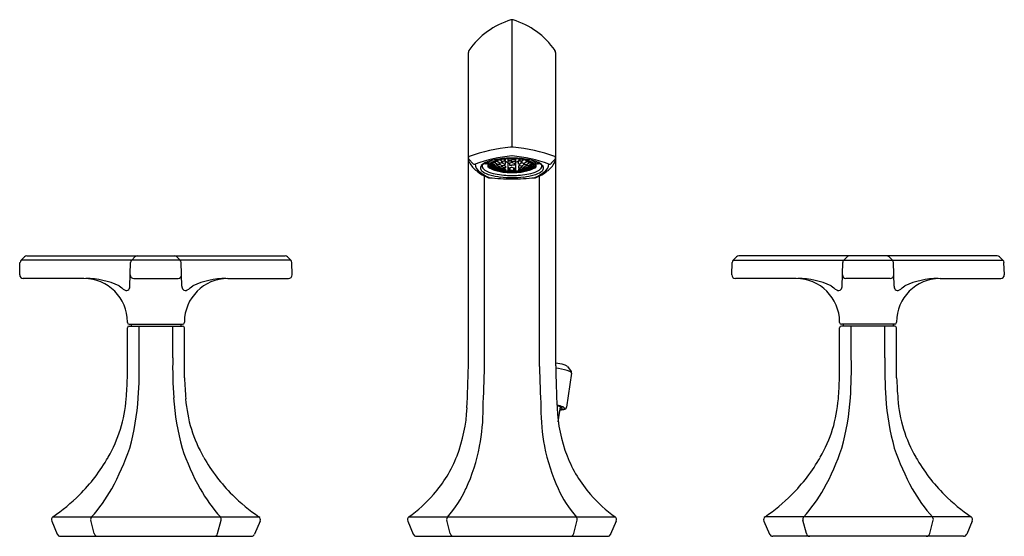
# Model space of a CAD drawing. Units: inches. Extents: x 4344.8 to 4355.7, y 184 to 189.7.
import ezdxf

# ---------------------------------------------------------------- set-up
doc = ezdxf.new("R2010")
doc.units = ezdxf.units.IN
doc.header["$LTSCALE"] = 0.64311
doc.header["$MEASUREMENT"] = 0
doc.layers.get('0').update_dxf_attribs({"color": 255, "linetype": 'CONTINUOUS'})
doc.layers.get('Defpoints').update_dxf_attribs({"linetype": 'CONTINUOUS'})
doc.styles.get("Standard").update_dxf_attribs({"font": 'txt', "width": 0.8})

msp = doc.modelspace()

# ---------------------------------------------------------------- linework, layer by layer
for p, q in [((4350.28, 189.743), (4350.28, 188.333)), ((4349.798, 185.909), (4349.798, 189.381)), ((4350.763, 185.918), (4350.763, 189.381)), ((4349.845, 188.156), (4349.809, 188.194)), ((4349.998, 188.169), (4349.998, 188.156)), ((4350.016, 188.146), (4349.998, 188.155)), ((4350.053, 188.141), (4350.043, 188.143)), ((4350.063, 188.128), (4350.046, 188.126)), ((4350.063, 188.134), (4350.053, 188.141)), ((4350.063, 188.153), (4350.054, 188.156)), ((4350.06, 188.158), (4350.06, 188.16)), ((4350.06, 188.132), (4350.06, 188.136)), ((4350.09, 188.136), (4350.063, 188.153)), ((4350.09, 188.126), (4350.063, 188.134)), ((4350.09, 188.113), (4350.063, 188.128)), ((4350.065, 188.116), (4350.065, 188.127)), ((4350.09, 188.161), (4350.067, 188.165)), ((4350.07, 188.158), (4350.07, 188.165)), ((4350.087, 188.167), (4350.087, 188.176)), ((4350.087, 188.13), (4350.087, 188.138)), ((4350.117, 188.176), (4350.09, 188.177)), ((4350.118, 188.143), (4350.09, 188.161)), ((4350.117, 188.131), (4350.09, 188.136)), ((4350.117, 188.112), (4350.09, 188.126)), ((4350.097, 188.166), (4350.097, 188.177)), ((4350.097, 188.13), (4350.097, 188.134)), ((4350.114, 188.181), (4350.114, 188.185)), ((4350.114, 188.136), (4350.114, 188.146)), ((4350.145, 188.158), (4350.117, 188.176)), ((4350.145, 188.116), (4350.117, 188.131)), ((4350.144, 188.142), (4350.118, 188.143)), ((4350.123, 188.135), (4350.124, 188.143)), ((4350.124, 188.181), (4350.124, 188.188)), ((4350.141, 188.148), (4350.141, 188.161)), ((4350.172, 188.129), (4350.144, 188.142)), ((4350.172, 188.16), (4350.145, 188.158)), ((4350.149, 188.193), (4350.171, 188.179)), ((4350.15, 188.147), (4350.15, 188.158)), ((4350.168, 188.165), (4350.168, 188.181)), ((4350.168, 188.121), (4350.168, 188.131)), ((4350.171, 188.179), (4350.199, 188.184)), ((4350.172, 188.16), (4350.198, 188.146)), ((4350.198, 188.131), (4350.172, 188.129)), ((4350.177, 188.165), (4350.177, 188.181)), ((4350.177, 188.12), (4350.177, 188.129)), ((4350.194, 188.201), (4350.194, 188.189)), ((4350.198, 188.146), (4350.208, 188.148)), ((4350.198, 188.146), (4350.198, 188.131)), ((4350.198, 188.131), (4350.208, 188.126)), ((4350.208, 188.179), (4350.199, 188.184)), ((4350.204, 188.202), (4350.204, 188.189)), ((4350.208, 188.148), (4350.208, 188.179)), ((4350.208, 188.179), (4350.226, 188.169)), ((4350.226, 188.169), (4350.236, 188.172)), ((4350.239, 188.076), (4350.239, 188.205)), ((4350.253, 188.204), (4350.239, 188.203)), ((4350.239, 188.194), (4350.253, 188.191)), ((4350.253, 188.181), (4350.239, 188.178)), ((4350.28, 188.201), (4350.253, 188.204)), ((4350.253, 188.191), (4350.28, 188.195)), ((4350.28, 188.176), (4350.253, 188.181)), ((4350.28, 188.163), (4350.254, 188.156)), ((4350.254, 188.156), (4350.254, 188.134)), ((4350.254, 188.134), (4350.28, 188.134)), ((4350.275, 188.2), (4350.275, 188.202)), ((4350.28, 188.201), (4350.307, 188.204)), ((4350.307, 188.191), (4350.28, 188.195)), ((4350.28, 188.176), (4350.307, 188.181)), ((4350.28, 188.163), (4350.306, 188.156)), ((4350.306, 188.134), (4350.28, 188.134)), ((4350.285, 188.2), (4350.285, 188.202)), ((4350.306, 188.156), (4350.306, 188.134)), ((4350.307, 188.204), (4350.321, 188.203)), ((4350.321, 188.194), (4350.307, 188.191)), ((4350.307, 188.181), (4350.321, 188.178)), ((4350.321, 188.076), (4350.321, 188.205)), ((4350.334, 188.169), (4350.324, 188.172)), ((4350.353, 188.179), (4350.334, 188.169)), ((4350.353, 188.179), (4350.362, 188.184)), ((4350.353, 188.148), (4350.353, 188.179)), ((4350.363, 188.146), (4350.353, 188.148)), ((4350.363, 188.131), (4350.353, 188.126)), ((4350.356, 188.202), (4350.356, 188.189)), ((4350.39, 188.179), (4350.362, 188.184)), ((4350.389, 188.16), (4350.363, 188.146)), ((4350.363, 188.146), (4350.363, 188.131)), ((4350.363, 188.131), (4350.389, 188.129)), ((4350.366, 188.201), (4350.366, 188.189)), ((4350.383, 188.165), (4350.383, 188.181)), ((4350.383, 188.12), (4350.383, 188.129)), ((4350.389, 188.16), (4350.415, 188.158)), ((4350.389, 188.129), (4350.416, 188.142)), ((4350.411, 188.193), (4350.39, 188.179)), ((4350.393, 188.165), (4350.393, 188.181)), ((4350.393, 188.121), (4350.393, 188.131)), ((4350.41, 188.147), (4350.41, 188.158)), ((4350.415, 188.158), (4350.443, 188.176)), ((4350.415, 188.116), (4350.443, 188.131)), ((4350.416, 188.142), (4350.442, 188.143)), ((4350.42, 188.148), (4350.42, 188.161)), ((4350.437, 188.181), (4350.437, 188.188)), ((4350.437, 188.135), (4350.437, 188.143)), ((4350.442, 188.143), (4350.47, 188.161)), ((4350.443, 188.176), (4350.471, 188.177)), ((4350.443, 188.131), (4350.47, 188.136)), ((4350.443, 188.112), (4350.47, 188.126)), ((4350.446, 188.181), (4350.446, 188.185)), ((4350.446, 188.136), (4350.446, 188.146)), ((4350.464, 188.166), (4350.464, 188.177)), ((4350.464, 188.13), (4350.464, 188.134)), ((4350.47, 188.161), (4350.493, 188.165)), ((4350.47, 188.136), (4350.497, 188.153)), ((4350.47, 188.126), (4350.497, 188.134)), ((4350.47, 188.113), (4350.497, 188.128)), ((4350.473, 188.167), (4350.473, 188.176)), ((4350.473, 188.13), (4350.473, 188.138)), ((4350.49, 188.158), (4350.49, 188.165)), ((4350.495, 188.116), (4350.495, 188.127)), ((4350.497, 188.153), (4350.506, 188.156)), ((4350.497, 188.134), (4350.508, 188.141)), ((4350.497, 188.128), (4350.514, 188.126)), ((4350.5, 188.158), (4350.5, 188.16)), ((4350.5, 188.132), (4350.5, 188.136)), ((4350.508, 188.141), (4350.517, 188.143)), ((4350.544, 188.146), (4350.562, 188.155)), ((4350.562, 188.169), (4350.562, 188.156)), ((4350.715, 188.156), (4350.751, 188.194)), ((4350.082, 188.114), (4350.069, 188.111)), ((4350.09, 188.11), (4350.082, 188.114)), ((4350.117, 188.105), (4350.09, 188.113)), ((4350.117, 188.099), (4350.09, 188.11)), ((4350.097, 188.103), (4350.097, 188.108)), ((4350.115, 188.1), (4350.099, 188.098)), ((4350.114, 188.11), (4350.114, 188.114)), ((4350.144, 188.107), (4350.117, 188.112)), ((4350.144, 188.094), (4350.117, 188.105)), ((4350.145, 188.091), (4350.117, 188.099)), ((4350.124, 188.109), (4350.124, 188.111)), ((4350.141, 188.112), (4350.141, 188.119)), ((4350.171, 188.096), (4350.144, 188.107)), ((4350.172, 188.089), (4350.144, 188.094)), ((4350.172, 188.115), (4350.145, 188.116)), ((4350.172, 188.083), (4350.145, 188.091)), ((4350.15, 188.111), (4350.15, 188.116)), ((4350.168, 188.094), (4350.168, 188.098)), ((4350.198, 188.095), (4350.171, 188.096)), ((4350.198, 188.105), (4350.172, 188.115)), ((4350.199, 188.082), (4350.172, 188.089)), ((4350.199, 188.078), (4350.172, 188.083)), ((4350.177, 188.093), (4350.177, 188.096)), ((4350.208, 188.105), (4350.198, 188.105)), ((4350.198, 188.105), (4350.198, 188.095)), ((4350.198, 188.095), (4350.208, 188.092)), ((4350.208, 188.081), (4350.199, 188.082)), ((4350.199, 188.082), (4350.199, 188.078)), ((4350.204, 188.085), (4350.204, 188.093)), ((4350.208, 188.126), (4350.208, 188.105)), ((4350.208, 188.092), (4350.208, 188.081)), ((4350.254, 188.104), (4350.239, 188.109)), ((4350.239, 188.077), (4350.253, 188.083)), ((4350.248, 188.088), (4350.248, 188.106)), ((4350.253, 188.083), (4350.273, 188.075)), ((4350.28, 188.114), (4350.254, 188.104)), ((4350.258, 188.087), (4350.258, 188.105)), ((4350.28, 188.114), (4350.307, 188.104)), ((4350.307, 188.083), (4350.287, 188.075)), ((4350.302, 188.087), (4350.302, 188.105)), ((4350.307, 188.104), (4350.321, 188.109)), ((4350.321, 188.077), (4350.307, 188.083)), ((4350.312, 188.088), (4350.312, 188.106)), ((4350.353, 188.126), (4350.353, 188.105)), ((4350.353, 188.105), (4350.363, 188.105)), ((4350.363, 188.095), (4350.353, 188.092)), ((4350.353, 188.092), (4350.353, 188.081)), ((4350.353, 188.081), (4350.362, 188.082)), ((4350.356, 188.085), (4350.356, 188.093)), ((4350.362, 188.082), (4350.389, 188.089)), ((4350.362, 188.078), (4350.389, 188.083)), ((4350.362, 188.082), (4350.362, 188.078)), ((4350.363, 188.105), (4350.389, 188.115)), ((4350.363, 188.105), (4350.363, 188.095)), ((4350.363, 188.095), (4350.389, 188.096)), ((4350.383, 188.093), (4350.383, 188.096)), ((4350.389, 188.115), (4350.415, 188.116)), ((4350.389, 188.096), (4350.416, 188.107)), ((4350.389, 188.089), (4350.416, 188.094)), ((4350.389, 188.083), (4350.416, 188.091)), ((4350.393, 188.094), (4350.393, 188.098)), ((4350.41, 188.111), (4350.41, 188.116)), ((4350.416, 188.107), (4350.443, 188.112)), ((4350.416, 188.094), (4350.443, 188.105)), ((4350.416, 188.091), (4350.443, 188.099)), ((4350.42, 188.112), (4350.42, 188.119)), ((4350.437, 188.109), (4350.437, 188.111)), ((4350.443, 188.105), (4350.47, 188.113)), ((4350.443, 188.099), (4350.47, 188.11)), ((4350.445, 188.1), (4350.461, 188.098)), ((4350.446, 188.11), (4350.446, 188.114)), ((4350.464, 188.103), (4350.464, 188.108)), ((4350.47, 188.11), (4350.479, 188.114)), ((4350.479, 188.114), (4350.491, 188.111)), ((4349.976, 185.909), (4349.976, 188.016)), ((4350.584, 185.909), (4350.584, 188.016)), ((4344.837, 186.923), (4344.84, 187.06)), ((4344.852, 187.087), (4344.888, 187.122)), ((4347.834, 187.087), (4344.852, 187.087)), ((4344.916, 187.133), (4347.771, 187.133)), ((4346.056, 186.8), (4346.063, 187.06)), ((4346.075, 187.087), (4346.111, 187.122)), ((4346.612, 187.087), (4346.576, 187.122)), ((4346.63, 186.8), (4346.623, 187.06)), ((4347.834, 187.087), (4347.798, 187.122)), ((4347.85, 186.923), (4347.846, 187.06)), ((4352.711, 186.923), (4352.714, 187.06)), ((4352.726, 187.087), (4352.762, 187.122)), ((4352.726, 187.087), (4355.708, 187.087)), ((4355.645, 187.133), (4352.79, 187.133)), ((4353.93, 186.8), (4353.937, 187.06)), ((4353.949, 187.087), (4353.985, 187.122)), ((4354.486, 187.087), (4354.45, 187.122)), ((4354.504, 186.8), (4354.497, 187.06)), ((4355.708, 187.087), (4355.672, 187.122)), ((4355.724, 186.923), (4355.72, 187.06)), ((4345.547, 186.883), (4344.876, 186.883)), ((4346.099, 186.883), (4346.588, 186.883)), ((4347.139, 186.883), (4347.81, 186.883)), ((4353.421, 186.883), (4352.75, 186.883)), ((4354.462, 186.883), (4353.973, 186.883)), ((4355.013, 186.883), (4355.684, 186.883)), ((4346.028, 186.397), (4346.028, 186.402)), ((4346.658, 186.397), (4346.658, 186.402)), ((4353.902, 186.397), (4353.902, 186.402)), ((4354.532, 186.397), (4354.532, 186.402)), ((4346.028, 185.784), (4346.028, 186.338)), ((4346.048, 186.377), (4346.638, 186.377)), ((4346.048, 186.357), (4346.638, 186.357)), ((4346.068, 186.377), (4346.068, 186.357)), ((4346.158, 186.007), (4346.158, 186.357)), ((4346.529, 186.007), (4346.529, 186.357)), ((4346.619, 186.377), (4346.619, 186.357)), ((4346.658, 185.784), (4346.658, 186.338)), ((4353.902, 185.784), (4353.902, 186.338)), ((4354.512, 186.377), (4353.922, 186.377)), ((4354.512, 186.357), (4353.922, 186.357)), ((4353.942, 186.377), (4353.942, 186.357)), ((4354.032, 186.007), (4354.032, 186.357)), ((4354.403, 186.007), (4354.403, 186.357)), ((4354.493, 186.377), (4354.493, 186.357)), ((4354.532, 185.784), (4354.532, 186.338)), ((4350.892, 185.909), (4350.933, 185.857)), ((4350.939, 185.837), (4350.884, 185.463)), ((4350.792, 185.3), (4350.816, 185.466)), ((4345.204, 184.25), (4347.482, 184.25)), ((4345.661, 184.064), (4345.622, 184.212)), ((4347.025, 184.064), (4347.064, 184.212)), ((4349.141, 184.25), (4351.42, 184.25)), ((4349.598, 184.064), (4349.559, 184.211)), ((4350.962, 184.064), (4351.001, 184.211)), ((4355.356, 184.25), (4353.078, 184.25)), ((4353.535, 184.064), (4353.496, 184.212)), ((4354.899, 184.064), (4354.938, 184.212)), ((4345.191, 184.202), (4345.252, 184.058)), ((4347.495, 184.202), (4347.434, 184.058)), ((4349.128, 184.202), (4349.189, 184.058)), ((4351.433, 184.202), (4351.371, 184.058)), ((4353.065, 184.202), (4353.126, 184.058)), ((4355.369, 184.202), (4355.308, 184.058)), ((4345.289, 184.034), (4347.398, 184.034)), ((4349.225, 184.034), (4351.335, 184.034)), ((4355.272, 184.034), (4353.163, 184.034))]:
    msp.add_line(p, q)
for centre, radius, start, end in [((4350.52, 188.907), 0.871, 106.7717, 145.2432), ((4350.281, 189.7), 0.0427, 90.7155, 106.0378), ((4350.279, 189.697), 0.0454, 74.4215, 88.8252), ((4350.04, 188.907), 0.871, 34.7568, 73.2283), ((4349.837, 189.381), 0.0394, 145.2432, 180), ((4350.723, 189.381), 0.0394, 0, 34.7568), ((4350.384, 186.73), 1.607, 94.237, 111.0987), ((4350.395, 186.774), 1.468, 94.5687, 110.7684), ((4350.291, 188.129), 0.205, 93.0684, 97.1121), ((4350.255, 188.732), 0.496, 272.561, 272.8519), ((4350.255, 188.732), 0.496, 272.561, 272.8519), ((4350.269, 188.129), 0.205, 82.8879, 86.9316), ((4350.305, 188.732), 0.496, 267.1481, 267.439), ((4350.305, 188.732), 0.496, 267.1481, 267.439), ((4350.166, 186.774), 1.468, 69.2316, 85.4313), ((4350.176, 186.73), 1.607, 68.9013, 85.763), ((4349.811, 188.214), 0.0151, 108.4438, 151.5079), ((4349.835, 188.222), 0.0379, 182.6027, 226.3051), ((4349.923, 188.217), 0.126, 181.2599, 204.3224), ((4350.061, 188.304), 0.288, 208.9186, 233.5853), ((4349.87, 188.182), 0.0361, 225.7365, 275.8612), ((4349.976, 188.147), 0.102, 180.5858, 232.0533), ((4349.968, 188.105), 0.0369, 135.9648, 207.7354), ((4350.056, 188.02), 0.16, 109.0415, 135.9648), ((4349.988, 188.125), 0.0378, 147.0402, 196.5538), ((4349.968, 188.155), 0.00568, 225.2761, 273.5542), ((4350.067, 186.555), 1.597, 92.6835, 93.5542), ((4349.992, 188.156), 0.0061, 272.6835, 1.5368), ((4350.206, 187.628), 0.58, 97.5767, 110.3999), ((4348.458, 188.161), 1.558, 358.2669, 0.5229), ((4350.047, 188.142), 0.0307, 157.4896, 201.5033), ((4350.071, 188.152), 0.0569, 201.5033, 232.8093), ((4350.077, 188.122), 0.0671, 118.812, 150.8806), ((4350.051, 188.132), 0.0236, 149.4921, 213.1551), ((4350.084, 188.113), 0.0617, 119.7215, 149.4921), ((4350.068, 188.132), 0.0266, 137.457, 198.8351), ((4350.062, 188.138), 0.0212, 186.4239, 215.7021), ((4350.192, 188.288), 0.218, 226.8395, 229.5615), ((4350.125, 188.048), 0.154, 113.694, 121.1258), ((4350.141, 188.055), 0.133, 104.0546, 134.0425), ((4350.174, 187.955), 0.243, 104.2756, 119.7215), ((4350.065, 188.158), 0.0053, 182.2016, 245.1547), ((4350.065, 188.133), 0.00505, 188.491, 245.6863), ((4350.064, 188.16), 0.00624, 263.5998, 345.2821), ((4350.065, 188.133), 0.00503, 244.0404, 351.252), ((4350.093, 188.167), 0.00604, 176.2248, 245.4988), ((4350.093, 188.132), 0.00613, 193.4681, 244.4353), ((4350.091, 188.166), 0.00538, 259.6088, 354.8726), ((4350.092, 188.13), 0.00453, 244.4353, 353.1498), ((4350.236, 187.771), 0.432, 98.8421, 107.1566), ((4350.26, 187.616), 0.593, 95.5753, 104.2756), ((4350.119, 188.18), 0.00486, 170.1688, 255.3468), ((4350.122, 188.138), 0.00842, 191.8931, 236.2817), ((4350.118, 188.182), 0.00609, 267.3857, 350.2261), ((4350.116, 188.139), 0.00857, 277.8582, 329.6886), ((4350.272, 187.227), 0.986, 93.1009, 98.2756), ((4350.151, 188.15), 0.0108, 192.1256, 231.0827), ((4350.143, 188.149), 0.00755, 278.1138, 340.4769), ((4350.172, 188.164), 0.00465, 171.7969, 262.4225), ((4350.275, 187.529), 0.677, 92.3563, 98.9613), ((4350.172, 188.165), 0.00515, 262.4225, 1.8297), ((4350.201, 188.19), 0.00616, 186.5863, 251.5939), ((4350.197, 188.192), 0.00815, 283.1374, 337.2559), ((4350.28, 187.417), 0.793, 89.9845, 95.5753), ((4350.302, 186.292), 1.921, 90.6573, 92.5054), ((4350.235, 188.176), 0.004, 287.7597, 344.8595), ((4350.251, 188.201), 0.0448, 253.7942, 273.7343), ((4350.282, 187.359), 0.847, 90.1138, 92.3563), ((4350.28, 188.2), 0.00514, 183.1491, 267.7366), ((4350.813, 188.174), 0.537, 179.6621, 180.5894), ((4350.282, 188.169), 0.00653, 193.2904, 257.1143), ((4350.258, 186.292), 1.921, 87.4946, 89.3427), ((4350.28, 187.417), 0.793, 84.4247, 90.0155), ((4350.278, 187.359), 0.847, 87.6437, 89.8862), ((4350.28, 188.2), 0.00514, 272.2634, 356.8509), ((4350.279, 188.169), 0.00653, 282.8857, 346.7096), ((4349.748, 188.174), 0.537, 359.4106, 0.3379), ((4350.309, 188.201), 0.0448, 266.2657, 286.2058), ((4350.285, 187.529), 0.677, 81.0387, 87.6437), ((4350.325, 188.176), 0.004, 195.1405, 252.2403), ((4350.289, 187.227), 0.986, 81.7244, 86.8991), ((4350.363, 188.192), 0.00815, 202.7441, 256.8626), ((4350.3, 187.616), 0.593, 75.7244, 84.4247), ((4350.36, 188.19), 0.00616, 288.4061, 353.4137), ((4350.388, 188.165), 0.00515, 178.1703, 277.5775), ((4350.388, 188.164), 0.00465, 277.5775, 8.2031), ((4350.325, 187.771), 0.432, 72.8434, 81.1579), ((4350.417, 188.149), 0.00755, 199.5231, 261.8862), ((4350.409, 188.15), 0.0108, 308.9173, 347.8744), ((4350.354, 187.628), 0.58, 69.6001, 82.4233), ((4350.443, 188.182), 0.00609, 189.7739, 272.6143), ((4350.444, 188.139), 0.00857, 210.3114, 262.1418), ((4350.442, 188.18), 0.00486, 284.6532, 9.8312), ((4350.438, 188.138), 0.00842, 303.7183, 348.1069), ((4350.386, 187.955), 0.243, 60.2785, 75.7244), ((4350.42, 188.055), 0.133, 45.9575, 75.9454), ((4350.469, 188.166), 0.00538, 185.1274, 280.3912), ((4350.468, 188.13), 0.00453, 186.8502, 295.5647), ((4350.467, 188.167), 0.00604, 294.5012, 3.7752), ((4350.467, 188.132), 0.00613, 295.5647, 346.5319), ((4350.497, 188.16), 0.00624, 194.7179, 276.4002), ((4350.495, 188.133), 0.00503, 188.748, 295.9596), ((4350.495, 188.158), 0.0053, 294.8453, 357.7984), ((4350.495, 188.133), 0.00505, 294.3137, 351.509), ((4350.435, 188.048), 0.154, 58.8742, 66.306), ((4350.476, 188.113), 0.0617, 30.5079, 60.2785), ((4350.368, 188.288), 0.218, 310.4385, 313.1605), ((4350.492, 188.132), 0.0266, 341.1649, 42.543), ((4350.483, 188.122), 0.0671, 29.1194, 61.188), ((4350.498, 188.138), 0.0212, 324.2979, 353.5761), ((4350.489, 188.152), 0.0569, 307.1907, 338.4967), ((4350.509, 188.132), 0.0236, 326.8449, 30.5079), ((4350.513, 188.142), 0.0307, 338.4967, 22.5104), ((4352.102, 188.161), 1.558, 179.4771, 181.7331), ((4350.504, 188.02), 0.16, 44.0352, 70.9585), ((4350.568, 188.156), 0.0061, 178.4632, 267.3165), ((4350.493, 186.555), 1.597, 86.4458, 87.3165), ((4350.593, 188.155), 0.00568, 266.4458, 314.7239), ((4350.572, 188.125), 0.0378, 343.4462, 32.9598), ((4350.593, 188.105), 0.0369, 332.2646, 44.0352), ((4350.584, 188.147), 0.102, 307.9467, 359.4142), ((4350.5, 188.304), 0.288, 306.4147, 331.0814), ((4350.69, 188.182), 0.0361, 264.1388, 314.2635), ((4350.725, 188.222), 0.0379, 313.6949, 357.3973), ((4350.637, 188.217), 0.126, 335.6776, 358.7401), ((4350.749, 188.214), 0.0151, 28.4921, 71.5562), ((4350.176, 188.414), 0.446, 230.0956, 248.5981), ((4350.189, 188.398), 0.43, 230.2451, 249.1948), ((4349.993, 188.119), 0.0661, 207.7354, 236.8242), ((4349.998, 188.129), 0.0487, 198.3857, 231.3696), ((4350.115, 188.305), 0.289, 236.8242, 254.1267), ((4350.092, 188.246), 0.199, 231.3696, 250.4703), ((4350.02, 188.114), 0.00428, 173.6492, 246.4139), ((4350.147, 188.404), 0.321, 246.4139, 252.3617), ((4350.02, 188.114), 0.00396, 248.65, 282.493), ((4350.232, 187.157), 0.976, 101.8638, 102.493), ((4350.209, 188.577), 0.55, 250.4703, 260.3093), ((4350.089, 188.157), 0.0683, 213.1551, 239.7157), ((4350.239, 188.739), 0.74, 254.1267, 263.1412), ((4350.137, 188.238), 0.165, 232.8093, 252.982), ((4350.089, 188.146), 0.0512, 205.49, 236.0024), ((4350.104, 188.168), 0.0728, 215.7021, 246.3011), ((4350.174, 188.297), 0.214, 234.721, 264.6161), ((4350.16, 188.278), 0.208, 239.7157, 251.9204), ((4350.157, 188.246), 0.172, 236.0024, 255.6585), ((4350.072, 188.117), 0.00695, 185.1545, 238.4597), ((4350.227, 188.447), 0.378, 246.3011, 260.7935), ((4350.26, 188.641), 0.587, 252.982, 264.9436), ((4350.51, 189.351), 1.338, 251.9204, 252.9243), ((4350.102, 188.103), 0.00536, 180.1752, 242.2822), ((4350.121, 188.111), 0.00737, 192.4005, 240.9447), ((4350.291, 188.771), 0.715, 255.6585, 262.8457), ((4350.118, 188.11), 0.00516, 257.3275, 350.5981), ((4350.272, 188.943), 0.921, 260.3093, 266.2699), ((4350.149, 188.114), 0.00873, 195.6887, 238.1413), ((4350.145, 188.095), 0.0046, 176.9355, 240.6667), ((4350.147, 188.091), 0.00638, 175.4592, 259.5306), ((4350.145, 188.113), 0.00612, 267.698, 340.4944), ((4350.146, 188.095), 0.005, 273.337, 332.8317), ((4350.145, 188.092), 0.00666, 276.696, 334.0647), ((4350.284, 188.803), 0.731, 259.7793, 263.8285), ((4350.17, 188.087), 0.00518, 201.673, 250.1645), ((4350.275, 188.742), 0.677, 260.7935, 266.9513), ((4350.176, 188.122), 0.00845, 192.4421, 239.9852), ((4350.173, 188.095), 0.00571, 187.8323, 253.314), ((4350.171, 188.122), 0.00711, 276.7917, 339.0277), ((4350.173, 188.094), 0.00453, 253.314, 355.0982), ((4350.164, 188.142), 0.0617, 277.8286, 282.0018), ((4350.343, 189.605), 1.549, 264.7884, 267.688), ((4350.213, 188.089), 0.00928, 201.6968, 235.2499), ((4350.208, 188.079), 0.00394, 219.6468, 261.1745), ((4350.28, 188.542), 0.472, 261.1745, 264.4593), ((4350.302, 189.197), 1.144, 265.312, 268.901), ((4350.307, 189.908), 1.887, 267.1057, 269.1835), ((4350.235, 188.076), 0.0039, 264.4593, 0), ((4350.28, 188.859), 0.786, 266.9687, 270.0048), ((4350.245, 188.101), 0.0247, 254.4817, 288.3547), ((4350.28, 188.459), 0.395, 263.9897, 276.0103), ((4350.256, 188.091), 0.0082, 203.9854, 251.4295), ((4350.252, 188.089), 0.00617, 278.1217, 337.594), ((4350.264, 188.104), 0.0292, 248.2231, 270.0293), ((4350.254, 187.462), 0.614, 87.5896, 89.0927), ((4350.306, 187.461), 0.614, 90.9074, 92.4101), ((4350.28, 188.859), 0.786, 269.9952, 273.0313), ((4350.218, 189.605), 1.549, 272.312, 275.2116), ((4350.258, 189.197), 1.144, 271.099, 274.688), ((4350.253, 189.908), 1.887, 270.8165, 272.8943), ((4350.296, 188.104), 0.0292, 269.9707, 291.7769), ((4350.308, 188.089), 0.00617, 202.406, 261.8783), ((4350.304, 188.091), 0.0082, 288.5705, 336.0146), ((4350.315, 188.101), 0.0247, 251.6453, 285.5183), ((4350.325, 188.076), 0.0039, 180, 275.5407), ((4350.285, 188.742), 0.677, 273.0487, 279.2065), ((4350.28, 188.542), 0.472, 275.5407, 278.8255), ((4350.289, 188.943), 0.921, 273.7301, 279.6907), ((4350.3, 188.641), 0.587, 275.0564, 287.018), ((4350.347, 188.089), 0.00928, 304.7501, 338.3032), ((4350.352, 188.079), 0.00394, 278.8255, 320.3532), ((4350.276, 188.803), 0.731, 276.1715, 280.2207), ((4350.269, 188.771), 0.715, 277.1543, 284.3415), ((4350.39, 188.122), 0.00711, 200.9723, 263.2083), ((4350.387, 188.094), 0.00453, 184.9018, 286.686), ((4350.397, 188.142), 0.0617, 257.9982, 262.1714), ((4350.384, 188.122), 0.00845, 300.0148, 347.5579), ((4350.387, 188.095), 0.00571, 286.686, 352.1677), ((4350.39, 188.087), 0.00518, 289.8355, 338.327), ((4350.333, 188.447), 0.378, 279.2065, 293.6989), ((4350.386, 188.297), 0.214, 275.3839, 305.279), ((4350.415, 188.092), 0.00666, 205.9353, 263.304), ((4350.416, 188.113), 0.00612, 199.5056, 272.302), ((4350.414, 188.095), 0.005, 207.1683, 266.663), ((4350.322, 188.739), 0.74, 276.8588, 285.8733), ((4350.413, 188.091), 0.00638, 280.4694, 4.5408), ((4350.411, 188.114), 0.00873, 301.8587, 344.3113), ((4350.415, 188.095), 0.0046, 299.3333, 3.0645), ((4350.442, 188.11), 0.00516, 189.4019, 282.6725), ((4350.439, 188.111), 0.00737, 299.0553, 347.5995), ((4350.05, 189.351), 1.338, 287.0757, 288.0796), ((4350.351, 188.577), 0.55, 279.6907, 289.5297), ((4350.404, 188.246), 0.172, 284.3415, 303.9976), ((4350.458, 188.103), 0.00536, 297.7178, 359.8248), ((4350.401, 188.278), 0.208, 288.0796, 300.2843), ((4350.423, 188.238), 0.165, 287.018, 307.1907), ((4350.456, 188.168), 0.0728, 293.6989, 324.2979), ((4350.488, 188.117), 0.00695, 301.5403, 354.8455), ((4350.471, 188.146), 0.0512, 303.9976, 334.51), ((4350.471, 188.157), 0.0683, 300.2843, 326.8449), ((4350.414, 188.404), 0.321, 287.6383, 293.5861), ((4350.372, 188.398), 0.43, 290.8052, 309.7549), ((4350.445, 188.305), 0.289, 285.8733, 303.1758), ((4350.329, 187.157), 0.976, 77.507, 78.1362), ((4350.468, 188.246), 0.199, 289.5297, 308.6304), ((4350.541, 188.114), 0.00396, 257.507, 291.35), ((4350.54, 188.114), 0.00428, 293.5861, 6.3508), ((4350.384, 188.414), 0.446, 291.4019, 309.9044), ((4350.562, 188.129), 0.0487, 308.6304, 341.6143), ((4350.567, 188.119), 0.0661, 303.1758, 332.2646), ((4350.031, 188.046), 0.0502, 248.7817, 266.0123), ((4350.285, 190.641), 2.657, 264.4432, 269.8924), ((4350.306, 189.527), 1.53, 264.1532, 269.0275), ((4350.254, 189.527), 1.53, 270.9725, 275.8468), ((4350.275, 190.641), 2.657, 270.1076, 275.5568), ((4350.529, 188.046), 0.0502, 273.9877, 291.2183), ((4344.88, 187.059), 0.0394, 134.25, 178.5), ((4344.916, 187.094), 0.0394, 90, 134.25), ((4346.102, 187.059), 0.0394, 134.25, 178.5), ((4346.138, 187.094), 0.0394, 90, 134.25), ((4346.548, 187.094), 0.0394, 45.75, 90), ((4346.584, 187.059), 0.0394, 1.5, 45.75), ((4347.771, 187.094), 0.0394, 45.75, 90), ((4347.807, 187.059), 0.0394, 1.5, 45.75), ((4352.754, 187.059), 0.0394, 134.25, 178.5), ((4352.79, 187.094), 0.0394, 90, 134.25), ((4353.976, 187.059), 0.0394, 134.25, 178.5), ((4354.012, 187.094), 0.0394, 90, 134.25), ((4354.422, 187.094), 0.0394, 45.75, 90), ((4354.458, 187.059), 0.0394, 1.5, 45.75), ((4355.645, 187.094), 0.0394, 45.75, 90), ((4355.681, 187.059), 0.0394, 1.5, 45.75), ((4344.876, 186.922), 0.0394, 178.5, 270), ((4345.547, 186.402), 0.481, 0, 90), ((4345.563, 185.967), 0.916, 65.9558, 89.6669), ((4346.099, 186.922), 0.0394, 178.5, 270), ((4346.588, 186.922), 0.0394, 270, 1.5), ((4347.139, 186.402), 0.481, 90, 180), ((4347.123, 185.967), 0.916, 90.3331, 114.0442), ((4347.81, 186.922), 0.0394, 270, 1.5), ((4352.75, 186.922), 0.0394, 178.5, 270), ((4353.421, 186.402), 0.481, 0, 90), ((4353.437, 185.967), 0.916, 65.9558, 89.6669), ((4353.973, 186.922), 0.0394, 178.5, 270), ((4354.462, 186.922), 0.0394, 270, 1.5), ((4355.013, 186.402), 0.481, 90, 180), ((4354.997, 185.967), 0.916, 90.3331, 114.0442), ((4355.684, 186.922), 0.0394, 270, 1.5), ((4346.158, 187.031), 0.318, 225.7846, 239.6309), ((4346.017, 186.784), 0.0342, 234.2485, 319.2762), ((4346.005, 186.796), 0.0506, 317.6947, 4.3202), ((4346.681, 186.796), 0.0506, 175.6798, 222.3053), ((4346.669, 186.784), 0.0342, 220.7238, 305.7515), ((4346.529, 187.031), 0.318, 300.3691, 314.2154), ((4354.032, 187.031), 0.318, 225.7846, 239.6309), ((4353.891, 186.784), 0.0342, 234.2485, 319.2762), ((4353.879, 186.796), 0.0506, 317.6947, 4.3202), ((4354.555, 186.796), 0.0506, 175.6798, 222.3053), ((4354.543, 186.784), 0.0342, 220.7238, 305.7515), ((4354.403, 187.031), 0.318, 300.3691, 314.2154), ((4346.048, 186.397), 0.0197, 180, 270), ((4346.638, 186.397), 0.0197, 270, 0), ((4353.922, 186.397), 0.0197, 180, 270), ((4354.512, 186.397), 0.0197, 270, 0), ((4346.048, 186.338), 0.0197, 90, 180), ((4346.638, 186.338), 0.0197, 360, 90), ((4353.922, 186.338), 0.0197, 90, 180), ((4354.512, 186.338), 0.0197, 360, 90), ((4341.382, 185.893), 4.777, 356.0375, 1.3691), ((4351.305, 185.893), 4.777, 178.6309, 183.9625), ((4349.256, 185.893), 4.777, 356.0375, 1.3691), ((4359.179, 185.893), 4.777, 178.6309, 183.9625), ((4332.229, 186.262), 17.572, 357.3614, 358.8498), ((4332.407, 186.262), 17.572, 357.3614, 358.8498), ((4368.153, 186.262), 17.572, 181.1502, 182.6386), ((4350.722, 185.47), 0.478, 73.5979, 85.1615), ((4371.048, 186.343), 20.289, 181.2, 182.5148), ((4350.702, 185.265), 0.63, 72.6022, 84.4178), ((4350.825, 185.82), 0.113, 60.0301, 73.5979), ((4350.858, 185.877), 0.047, 43.5288, 60.0301), ((4350.844, 185.711), 0.162, 58.1063, 73.5331), ((4350.922, 185.833), 0.0177, 11.1086, 61.2471), ((4350.911, 185.84), 0.0277, 354.4919, 38.5403), ((4338.652, 186.104), 7.383, 355.7224, 357.5169), ((4354.035, 186.104), 7.383, 182.4831, 184.2776), ((4346.526, 186.104), 7.383, 355.7224, 357.5169), ((4361.909, 186.104), 7.383, 182.4831, 184.2776), ((4344.485, 185.671), 1.534, 330.1264, 355.5908), ((4343.304, 185.76), 2.851, 344.7113, 356.0375), ((4349.383, 185.76), 2.851, 183.9625, 195.2887), ((4348.201, 185.671), 1.534, 184.4092, 209.8736), ((4352.359, 185.671), 1.534, 330.1264, 355.5908), ((4351.178, 185.76), 2.851, 344.7113, 356.0375), ((4357.257, 185.76), 2.851, 183.9625, 195.2887), ((4356.075, 185.671), 1.534, 184.4092, 209.8736), ((4348.089, 185.531), 1.696, 339.0098, 357.3614), ((4347.807, 185.441), 2.154, 348.9712, 0.325), ((4352.754, 185.441), 2.154, 179.675, 191.0288), ((4350.748, 185.258), 0.227, 64.6269, 82.7011), ((4350.775, 185.374), 0.1, 57.7644, 88.9232), ((4352.472, 185.531), 1.696, 182.6386, 200.9902), ((4350.809, 185.637), 0.204, 270.6221, 278.7242), ((4350.807, 185.729), 0.297, 270.791, 276.4555), ((4350.792, 185.636), 0.196, 275.9614, 278.1198), ((4350.816, 185.471), 0.0294, 278.1198, 306.4094), ((4350.82, 185.445), 0.0163, 27.4551, 57.7644), ((4350.831, 185.451), 0.00413, 306.4094, 27.4551), ((4350.83, 185.53), 0.0963, 276.4555, 292.2823), ((4350.83, 185.499), 0.0638, 278.7242, 292.8588), ((4350.831, 185.428), 0.0378, 37.9428, 68.1738), ((4350.85, 185.452), 0.0137, 292.8588, 320.5737), ((4350.856, 185.447), 0.00567, 320.5737, 37.9428), ((4350.854, 185.469), 0.0305, 292.7822, 348.3554), ((4343.336, 185.941), 2.873, 331.2269, 341.0592), ((4349.35, 185.941), 2.873, 198.9408, 208.7731), ((4347.879, 185.426), 2.081, 335.4489, 348.9712), ((4352.682, 185.426), 2.081, 191.0288, 204.5511), ((4351.21, 185.941), 2.873, 331.2269, 341.0592), ((4357.224, 185.941), 2.873, 198.9408, 208.7731), ((4344.081, 185.904), 2, 315.0905, 330.0925), ((4348.605, 185.904), 2, 209.9075, 224.9095), ((4348.366, 185.425), 1.399, 318.4328, 339.0098), ((4352.195, 185.425), 1.399, 200.9902, 221.5672), ((4351.955, 185.904), 2, 315.0905, 330.0925), ((4356.479, 185.904), 2, 209.9075, 224.9095), ((4344.297, 185.444), 1.792, 318.1192, 330.3697), ((4348.39, 185.444), 1.792, 209.6303, 221.8808), ((4348.601, 185.096), 1.286, 318.7042, 335.4489), ((4351.959, 185.096), 1.286, 204.5511, 221.2958), ((4352.171, 185.444), 1.792, 318.1192, 330.3697), ((4356.264, 185.444), 1.792, 209.6303, 221.8808), ((4344.012, 185.996), 2.114, 304.3088, 314.6499), ((4348.674, 185.996), 2.114, 225.3501, 235.6912), ((4348.143, 185.622), 1.697, 306.0192, 318.4328), ((4352.417, 185.622), 1.697, 221.5672, 233.9808), ((4351.886, 185.996), 2.114, 304.3088, 314.6499), ((4356.548, 185.996), 2.114, 225.3501, 235.6912), ((4345.227, 184.218), 0.0394, 126.0192, 203.1353), ((4345.66, 184.222), 0.0394, 138.7042, 194.7915), ((4347.026, 184.222), 0.0394, 345.2085, 41.2958), ((4347.459, 184.218), 0.0394, 336.8647, 53.9808), ((4349.164, 184.218), 0.0394, 126.0192, 203.1353), ((4349.597, 184.221), 0.0394, 138.7042, 194.7915), ((4350.963, 184.221), 0.0394, 345.2085, 41.2958), ((4351.396, 184.218), 0.0394, 336.8647, 53.9808), ((4353.101, 184.218), 0.0394, 126.0192, 203.1353), ((4353.534, 184.222), 0.0394, 138.7042, 194.7915), ((4354.9, 184.222), 0.0394, 345.2085, 41.2958), ((4355.333, 184.218), 0.0394, 336.8647, 53.9808), ((4345.289, 184.074), 0.0394, 203.1353, 270), ((4345.699, 184.074), 0.0394, 194.7915, 270), ((4346.987, 184.074), 0.0394, 270, 345.2085), ((4347.398, 184.074), 0.0394, 270, 336.8647), ((4349.225, 184.074), 0.0394, 203.1353, 270), ((4349.636, 184.074), 0.0394, 194.7915, 270), ((4350.924, 184.074), 0.0394, 270, 345.2085), ((4351.335, 184.074), 0.0394, 270, 336.8647), ((4353.163, 184.074), 0.0394, 203.1353, 270), ((4353.573, 184.074), 0.0394, 194.7915, 270), ((4354.861, 184.074), 0.0394, 270, 345.2085), ((4355.272, 184.074), 0.0394, 270, 336.8647)]:
    msp.add_arc(centre, radius, start, end)

# ---------------------------------------------------------------- texts
at = {"layer": 'Defpoints'}
for tag, p, s in [('TRADENAME', (4350.276, 184.036), 'OCCASIONS'), ('MODELNUMBER', (4350.276, 184.038), 'K-EX27101T-3'), ('PRODUCT', (4350.276, 184.035), 'BATHROOM SINK FAUCET')]:
    msp.add_attdef(tag, p, s, height=0.001, dxfattribs=at)

doc.saveas('drawing.dxf')
